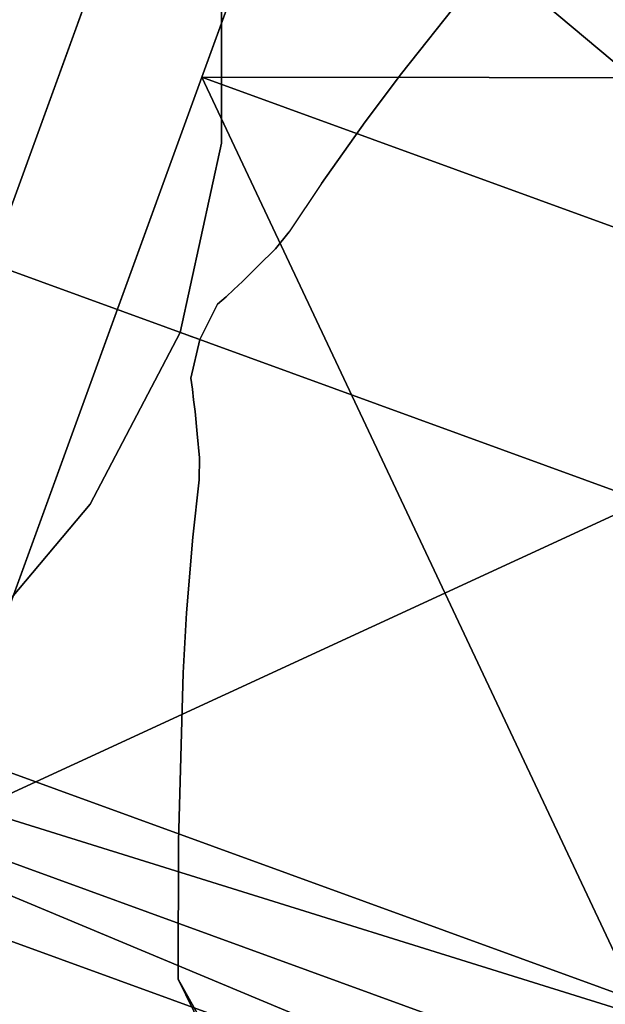
# Model space of a CAD drawing. Units: inches. Extents: x 188 to 297, y -55 to 74.
# Drawn here: x 224 to 225, y 22 to 23 of the extents above; entities that cross this region are included whole.
import ezdxf

# ---------------------------------------------------------------- set-up
doc = ezdxf.new("R2010")
doc.units = ezdxf.units.IN
doc.header["$MEASUREMENT"] = 0
doc.layers.add('A-FURN', color=7, linetype='Continuous')
doc.layers.add('A-FURN-ATTRIBUTE-T', color=7, linetype='Continuous')

# ---------------------------------------------------------------- blocks, each defined once
blk = doc.blocks.new('3_NALYGM')
for points in [[(-12.50994, 4.42144, 0.31496), (-12.97544, 4.98425, 0.86455), (-12.38351, 4.7688, 0.86455)], [(-12.46758, 4.53783, 2.12024), (-12.368, 4.8114, 1.52532), (-12.48774, 4.79765, 1.71863)], [(-12.34449, 4.64578, 1.91929), (-11.90054, 4.48419, 1.91929), (-12.28586, 4.80686, 1.27953)], [(-12.28586, 4.80686, 1.27953), (-11.84191, 4.64528, 1.27953), (-12.34449, 4.64578, 0.63976)], [(-11.90054, 4.48419, 1.91929), (-11.84191, 4.64528, 1.27953), (-12.28586, 4.80686, 1.27953)], [(-13.81426, 4.63647, 0.93504), (-11.96447, 3.96321, 0.93504), (-13.78269, 4.72321, 1.27953)], [(-13.78269, 4.72321, 1.27953), (-11.9329, 4.04994, 1.27953), (-13.81426, 4.63647, 1.62402)], [(-11.96447, 3.96321, 0.93504), (-11.9329, 4.04994, 1.27953), (-13.78269, 4.72321, 1.27953)], [(-12.34449, 4.64578, 0.63976), (-11.90054, 4.48419, 0.63976), (-12.50467, 4.20568, 0.17142)], [(-12.50467, 4.20568, 2.38763), (-12.06072, 4.0441, 2.38763), (-12.34449, 4.64578, 1.91929)], [(-11.90054, 4.48419, 1.91929), (-12.34449, 4.64578, 1.91929), (-12.06072, 4.0441, 2.38763)], [(-11.90054, 4.48419, 0.63976), (-12.34449, 4.64578, 0.63976), (-11.84191, 4.64528, 1.27953)], [(-13.81426, 4.63647, 1.62402), (-11.96447, 3.96321, 1.62402), (-13.90052, 4.3995, 1.8762)], [(-13.90052, 4.3995, 0.68286), (-12.05073, 3.72623, 0.68286), (-13.81426, 4.63647, 0.93504)], [(-11.96447, 3.96321, 0.93504), (-13.81426, 4.63647, 0.93504), (-12.05073, 3.72623, 0.68286)], [(-11.96447, 3.96321, 1.62402), (-13.81426, 4.63647, 1.62402), (-11.9329, 4.04994, 1.27953)], [(-11.90054, 4.48419, 0.63976), (-12.06072, 4.0441, 0.17142), (-12.50467, 4.20568, 0.17142)], [(-14.01834, 4.07579, 0.59055), (-12.16855, 3.40252, 0.59055), (-13.90052, 4.3995, 0.68286)], [(-13.90052, 4.3995, 1.8762), (-12.05073, 3.72623, 1.8762), (-14.01834, 4.07579, 1.9685)], [(-11.96447, 3.96321, 1.62402), (-12.05073, 3.72623, 1.8762), (-13.90052, 4.3995, 1.8762)], [(-12.16855, 3.40252, 0.59055), (-12.05073, 3.72623, 0.68286), (-13.90052, 4.3995, 0.68286)], [(-12.72348, 3.6045, 2.55906), (-12.27954, 3.44291, 2.55906), (-12.50467, 4.20568, 2.38763)], [(-12.50467, 4.20568, 0.17142), (-12.06072, 4.0441, 0.17142), (-12.72348, 3.6045)], [(-12.27954, 3.44291, 2.55906), (-12.06072, 4.0441, 2.38763), (-12.50467, 4.20568, 2.38763)]]:
    blk.add_3dface(points)
for points, invisible_edges in [([(-12.31358, 4.93502, 3.94202), (-12.41862, 4.81508, 4.15335), (-9.70825, 4.12401, 4.56801), (-12.31358, 4.93502, 3.94202)], 11), ([(-9.70825, 4.12401, 4.56801), (-11.58439, 4.73698, 4.06136), (-12.31358, 4.93502, 3.94202), (-9.70825, 4.12401, 4.56801)], 11), ([(-12.28343, 4.85382, 3.43622), (-12.25382, 4.86038, 3.48697), (-12.25472, 4.67371, 3.4174), (-12.28343, 4.85382, 3.43622)], 15), ([(-12.25472, 4.67371, 3.4174), (-12.25382, 4.86038, 3.48697), (-12.23083, 4.70022, 3.46146), (-12.25472, 4.67371, 3.4174)], 15), ([(-12.31084, 4.84568, 3.34068), (-12.28343, 4.85382, 3.43622), (-12.27758, 4.64735, 3.33059), (-12.31084, 4.84568, 3.34068)], 15), ([(-12.27758, 4.64735, 3.33059), (-12.28343, 4.85382, 3.43622), (-12.25472, 4.67371, 3.4174), (-12.27758, 4.64735, 3.33059)], 15), ([(-12.35704, 4.8323, 2.97153), (-12.31084, 4.84568, 3.34068), (-12.31991, 4.61432, 2.96528), (-12.35704, 4.8323, 2.97153)], 15), ([(-12.31991, 4.61432, 2.96528), (-12.31084, 4.84568, 3.34068), (-12.27758, 4.64735, 3.33059), (-12.31991, 4.61432, 2.96528)], 15), ([(-12.37135, 4.82812, 2.75726), (-12.3628, 4.83031, 2.90077), (-12.33293, 4.60733, 2.75724), (-12.37135, 4.82812, 2.75726)], 15), ([(-12.3628, 4.83031, 2.90077), (-12.35704, 4.8323, 2.97153), (-12.32542, 4.6107, 2.89569), (-12.3628, 4.83031, 2.90077)], 15), ([(-12.33293, 4.60733, 2.75724), (-12.3628, 4.83031, 2.90077), (-12.32542, 4.6107, 2.89569), (-12.33293, 4.60733, 2.75724)], 15), ([(-12.32542, 4.6107, 2.89569), (-12.35704, 4.8323, 2.97153), (-12.31991, 4.61432, 2.96528), (-12.32542, 4.6107, 2.89569)], 15), ([(-12.00297, 4.82898, 3.66339), (-12.19514, 4.43798, 3.62772), (-12.05919, 4.81149, 3.62775), (-12.00297, 4.82898, 3.66339)], 15), ([(-12.15111, 4.42195, 3.66339), (-12.19514, 4.43798, 3.62772), (-12.00297, 4.82898, 3.66339), (-12.15111, 4.42195, 3.66339)], 15), ([(-11.94757, 4.8327, 3.69089), (-12.15111, 4.42195, 3.66339), (-12.00297, 4.82898, 3.66339), (-11.94757, 4.8327, 3.69089)], 15), ([(-12.10339, 4.40458, 3.69089), (-12.15111, 4.42195, 3.66339), (-11.94757, 4.8327, 3.69089), (-12.10339, 4.40458, 3.69089)], 15), ([(-12.3331, 4.68514, 2.75591), (-12.37135, 4.82812, 2.75726), (-12.33293, 4.60733, 2.75724), (-12.3331, 4.68514, 2.75591)], 10), ([(-12.53474, 4.35329, 1.27953), (-12.368, 4.8114, 1.52532), (-12.56994, 4.25658, 1.66362)], 3), ([(-12.46758, 4.53783, 2.12024), (-12.56994, 4.25658, 1.66362), (-12.368, 4.8114, 1.52532)], 3), ([(-12.368, 4.8114, 1.52532), (-12.53474, 4.35329, 1.27953), (-12.38351, 4.7688, 0.86455)], 3), ([(-9.70825, 4.12401, 4.56801), (-12.41862, 4.81508, 4.15335), (-12.47199, 4.75018, 4.2476), (-9.70825, 4.12401, 4.56801)], 15), ([(-12.05919, 4.81149, 3.62775), (-12.23398, 4.45212, 3.58543), (-12.11563, 4.78649, 3.58428), (-12.05919, 4.81149, 3.62775)], 15), ([(-12.19514, 4.43798, 3.62772), (-12.23398, 4.45212, 3.58543), (-12.05919, 4.81149, 3.62775), (-12.19514, 4.43798, 3.62772)], 15), ([(-12.34449, 4.64578, 1.91929), (-12.28586, 4.80686, 1.27953), (-12.46075, 4.32636, 1.27953)], 14), ([(-12.46075, 4.32636, 1.27953), (-12.28586, 4.80686, 1.27953), (-12.34449, 4.64578, 0.63976)], 13), ([(-12.33293, 4.60733, 2.75724), (-12.58447, 4.79567, 2.75591), (-12.3331, 4.68514, 2.75591), (-12.33293, 4.60733, 2.75724)], 11), ([(-12.53179, 4.67681, 2.75591), (-12.58447, 4.79567, 2.75591), (-12.33293, 4.60733, 2.75724), (-12.53179, 4.67681, 2.75591)], 15), ([(-12.11563, 4.78649, 3.58428), (-12.26654, 4.46397, 3.53764), (-12.16717, 4.72491, 3.54382), (-12.11563, 4.78649, 3.58428)], 11), ([(-12.26654, 4.46397, 3.53764), (-12.26654, 4.46397, 3.53764), (-12.11563, 4.78649, 3.58428), (-12.26654, 4.46397, 3.53764)], 15), ([(-12.23398, 4.45212, 3.58543), (-12.26654, 4.46397, 3.53764), (-12.11563, 4.78649, 3.58428), (-12.23398, 4.45212, 3.58543)], 15), ([(-12.53474, 4.35329, 1.27953), (-12.56994, 4.25658, 0.89544), (-12.38351, 4.7688, 0.86455)], 14), ([(-12.38351, 4.7688, 0.86455), (-12.56994, 4.25658, 0.89544), (-12.50994, 4.42144, 0.31496)], 3), ([(-12.52619, 4.68183, 4.33571), (-9.86775, 3.71631, 5.1639), (-12.47199, 4.75018, 4.2476), (-12.52619, 4.68183, 4.33571)], 15), ([(-12.47199, 4.75018, 4.2476), (-9.86775, 3.71631, 5.1639), (-9.70825, 4.12401, 4.56801), (-12.47199, 4.75018, 4.2476)], 15), ([(-12.16717, 4.72491, 3.54382), (-12.2917, 4.47312, 3.48504), (-12.2281, 4.64787, 3.48504), (-12.16717, 4.72491, 3.54382)], 11), ([(-12.26654, 4.46397, 3.53764), (-12.2917, 4.47312, 3.48504), (-12.16717, 4.72491, 3.54382), (-12.26654, 4.46397, 3.53764)], 15), ([(-12.26654, 4.46397, 3.53764), (-12.26654, 4.46397, 3.53764), (-12.16717, 4.72491, 3.54382), (-12.26654, 4.46397, 3.53764)], 15), ([(-12.26654, 4.46397, 3.53764), (-12.26654, 4.46397, 3.53764), (-12.16717, 4.72491, 3.54382), (-12.26654, 4.46397, 3.53764)], 15), ([(-12.2281, 4.64787, 3.48504), (-12.23083, 4.70022, 3.46146), (-12.16717, 4.72491, 3.54382), (-12.2281, 4.64787, 3.48504)], 11), ([(-12.25472, 4.67371, 3.4174), (-12.23083, 4.70022, 3.46146), (-12.24922, 4.61976, 3.45815), (-12.25472, 4.67371, 3.4174)], 15), ([(-12.24922, 4.61976, 3.45815), (-12.23083, 4.70022, 3.46146), (-12.2281, 4.64787, 3.48504), (-12.24922, 4.61976, 3.45815)], 11), ([(-12.52619, 4.68183, 4.33571), (-12.54708, 4.6536, 4.36625), (-9.86775, 3.71631, 5.1639), (-12.52619, 4.68183, 4.33571)], 15), ([(-12.54023, 4.57763, 2.75591), (-12.53179, 4.67681, 2.75591), (-12.35718, 4.49696, 2.75772), (-12.54023, 4.57763, 2.75591)], 15), ([(-12.35718, 4.49696, 2.75772), (-12.53179, 4.67681, 2.75591), (-12.33293, 4.60733, 2.75724), (-12.35718, 4.49696, 2.75772)], 11), ([(-12.27477, 4.58371, 3.41459), (-12.27758, 4.64735, 3.33059), (-12.25472, 4.67371, 3.4174), (-12.27477, 4.58371, 3.41459)], 15), ([(-12.27477, 4.58371, 3.41459), (-12.25472, 4.67371, 3.4174), (-12.24922, 4.61976, 3.45815), (-12.27477, 4.58371, 3.41459)], 11), ([(-12.56593, 4.62328, 4.38995), (-10.03335, 3.74249, 5.15449), (-12.54708, 4.6536, 4.36625), (-12.56593, 4.62328, 4.38995)], 15), ([(-12.54708, 4.6536, 4.36625), (-10.03335, 3.74249, 5.15449), (-9.86775, 3.71631, 5.1639), (-12.54708, 4.6536, 4.36625)], 15), ([(-12.34449, 4.64578, 1.91929), (-12.49595, 4.22965, 1.66362), (-12.50467, 4.20568, 2.38763)], 3), ([(-12.50467, 4.20568, 0.17142), (-12.49595, 4.22965, 0.89544), (-12.34449, 4.64578, 0.63976)], 3), ([(-12.34449, 4.64578, 1.91929), (-12.46075, 4.32636, 1.27953), (-12.49595, 4.22965, 1.66362)], 13), ([(-12.49595, 4.22965, 0.89544), (-12.46075, 4.32636, 1.27953), (-12.34449, 4.64578, 0.63976)], 14), ([(-12.27758, 4.64735, 3.33059), (-12.30159, 4.54569, 3.31644), (-12.31991, 4.61432, 2.96528), (-12.27758, 4.64735, 3.33059)], 15), ([(-12.2281, 4.64787, 3.48504), (-12.31439, 4.48138, 3.39988), (-12.24922, 4.61976, 3.45815), (-12.2281, 4.64787, 3.48504)], 11), ([(-12.2917, 4.47312, 3.48504), (-12.31439, 4.48138, 3.39988), (-12.2281, 4.64787, 3.48504), (-12.2917, 4.47312, 3.48504)], 15), ([(-12.30159, 4.54569, 3.31644), (-12.27758, 4.64735, 3.33059), (-12.29352, 4.55562, 3.36032), (-12.30159, 4.54569, 3.31644)], 11), ([(-12.29352, 4.55562, 3.36032), (-12.27758, 4.64735, 3.33059), (-12.27477, 4.58371, 3.41459), (-12.29352, 4.55562, 3.36032)], 11), ([(-12.58507, 4.5799, 4.39883), (-10.0627, 3.66183, 5.19161), (-12.56593, 4.62328, 4.38995), (-12.58507, 4.5799, 4.39883)], 14), ([(-12.56593, 4.62328, 4.38995), (-10.0627, 3.66183, 5.19161), (-10.04666, 3.7059, 5.18185), (-12.56593, 4.62328, 4.38995)], 15), ([(-10.04666, 3.7059, 5.18185), (-10.03335, 3.74249, 5.15449), (-12.56593, 4.62328, 4.38995), (-10.04666, 3.7059, 5.18185)], 15), ([(-12.24922, 4.61976, 3.45815), (-12.31439, 4.48138, 3.39988), (-12.27477, 4.58371, 3.41459), (-12.24922, 4.61976, 3.45815)], 11), ([(-12.35718, 4.49696, 2.75772), (-12.32542, 4.6107, 2.89569), (-12.35422, 4.49588, 2.83563), (-12.35718, 4.49696, 2.75772)], 11), ([(-12.33293, 4.60733, 2.75724), (-12.32542, 4.6107, 2.89569), (-12.35718, 4.49696, 2.75772), (-12.33293, 4.60733, 2.75724)], 11), ([(-12.35422, 4.49588, 2.83563), (-12.32542, 4.6107, 2.89569), (-12.35138, 4.49485, 2.90185), (-12.35422, 4.49588, 2.83563)], 11), ([(-12.35138, 4.49485, 2.90185), (-12.32542, 4.6107, 2.89569), (-12.3483, 4.49373, 2.96451), (-12.35138, 4.49485, 2.90185)], 11), ([(-12.3483, 4.49373, 2.96451), (-12.31991, 4.61432, 2.96528), (-12.34571, 4.49278, 3.01378), (-12.3483, 4.49373, 2.96451)], 11), ([(-12.32542, 4.6107, 2.89569), (-12.31991, 4.61432, 2.96528), (-12.3483, 4.49373, 2.96451), (-12.32542, 4.6107, 2.89569)], 15), ([(-12.34571, 4.49278, 3.01378), (-12.31991, 4.61432, 2.96528), (-12.33527, 4.51341, 3.05709), (-12.34571, 4.49278, 3.01378)], 11), ([(-12.31991, 4.61432, 2.96528), (-12.33036, 4.5177, 3.10039), (-12.33527, 4.51341, 3.05709), (-12.31991, 4.61432, 2.96528)], 13), ([(-12.33036, 4.5177, 3.10039), (-12.31991, 4.61432, 2.96528), (-12.32586, 4.522, 3.13957), (-12.33036, 4.5177, 3.10039)], 11), ([(-12.32586, 4.522, 3.13957), (-12.31991, 4.61432, 2.96528), (-12.32084, 4.52658, 3.17874), (-12.32586, 4.522, 3.13957)], 11), ([(-12.31991, 4.61432, 2.96528), (-12.31159, 4.53587, 3.24921), (-12.32084, 4.52658, 3.17874), (-12.31991, 4.61432, 2.96528)], 13), ([(-12.31991, 4.61432, 2.96528), (-12.30159, 4.54569, 3.31644), (-12.31159, 4.53587, 3.24921), (-12.31991, 4.61432, 2.96528)], 13), ([(-12.27477, 4.58371, 3.41459), (-12.31439, 4.48138, 3.39988), (-12.29352, 4.55562, 3.36032), (-12.27477, 4.58371, 3.41459)], 15), ([(-12.5983, 4.53437, 4.38995), (-10.07874, 3.61777, 5.18185), (-12.58507, 4.5799, 4.39883), (-12.5983, 4.53437, 4.38995)], 15), ([(-12.58507, 4.5799, 4.39883), (-10.07874, 3.61777, 5.18185), (-10.0627, 3.66183, 5.19161), (-12.58507, 4.5799, 4.39883)], 11), ([(-12.40955, 4.39682, 2.75724), (-12.54023, 4.57763, 2.75591), (-12.35718, 4.49696, 2.75772), (-12.40955, 4.39682, 2.75724)], 11), ([(-12.45969, 4.33732, 2.75591), (-12.54023, 4.57763, 2.75591), (-12.40955, 4.39682, 2.75724), (-12.45969, 4.33732, 2.75591)], 11), ([(-12.29352, 4.55562, 3.36032), (-12.32425, 4.48497, 3.31181), (-12.30159, 4.54569, 3.31644), (-12.29352, 4.55562, 3.36032)], 11), ([(-12.32425, 4.48497, 3.31181), (-12.32425, 4.48497, 3.31181), (-12.29352, 4.55562, 3.36032), (-12.32425, 4.48497, 3.31181)], 15), ([(-12.31439, 4.48138, 3.39988), (-12.32425, 4.48497, 3.31181), (-12.29352, 4.55562, 3.36032), (-12.31439, 4.48138, 3.39988)], 15), ([(-12.30159, 4.54569, 3.31644), (-12.32943, 4.48686, 3.24921), (-12.31159, 4.53587, 3.24921), (-12.30159, 4.54569, 3.31644)], 11), ([(-12.32425, 4.48497, 3.31181), (-12.32943, 4.48686, 3.24921), (-12.30159, 4.54569, 3.31644), (-12.32425, 4.48497, 3.31181)], 15), ([(-12.32425, 4.48497, 3.31181), (-12.32425, 4.48497, 3.31181), (-12.30159, 4.54569, 3.31644), (-12.32425, 4.48497, 3.31181)], 15), ([(-12.32425, 4.48497, 3.31181), (-12.32425, 4.48497, 3.31181), (-12.30159, 4.54569, 3.31644), (-12.32425, 4.48497, 3.31181)], 15), ([(-12.31159, 4.53587, 3.24921), (-12.33461, 4.48874, 3.17874), (-12.32084, 4.52658, 3.17874), (-12.31159, 4.53587, 3.24921)], 11), ([(-12.32943, 4.48686, 3.24921), (-12.33461, 4.48874, 3.17874), (-12.31159, 4.53587, 3.24921), (-12.32943, 4.48686, 3.24921)], 15), ([(-10.09206, 3.58118, 5.15449), (-12.5983, 4.53437, 4.38995), (-12.60334, 4.49903, 4.36625), (-10.09206, 3.58118, 5.15449)], 15), ([(-10.07874, 3.61777, 5.18185), (-12.5983, 4.53437, 4.38995), (-10.09206, 3.58118, 5.15449), (-10.07874, 3.61777, 5.18185)], 15), ([(-12.32586, 4.522, 3.13957), (-12.32084, 4.52658, 3.17874), (-12.33461, 4.48874, 3.17874), (-12.32586, 4.522, 3.13957)], 14), ([(-12.32586, 4.522, 3.13957), (-12.34997, 4.46383, 3.10039), (-12.33036, 4.5177, 3.10039), (-12.32586, 4.522, 3.13957)], 11), ([(-12.34929, 4.45763, 3.13957), (-12.34997, 4.46383, 3.10039), (-12.32586, 4.522, 3.13957), (-12.34929, 4.45763, 3.13957)], 14), ([(-12.34929, 4.45763, 3.13957), (-12.32586, 4.522, 3.13957), (-12.34838, 4.4509, 3.17874), (-12.34929, 4.45763, 3.13957)], 11), ([(-12.34838, 4.4509, 3.17874), (-12.32586, 4.522, 3.13957), (-12.33461, 4.48874, 3.17874), (-12.34838, 4.4509, 3.17874)], 15), ([(-12.33036, 4.5177, 3.10039), (-12.35097, 4.47027, 3.05709), (-12.33527, 4.51341, 3.05709), (-12.33036, 4.5177, 3.10039)], 11), ([(-12.34997, 4.46383, 3.10039), (-12.35097, 4.47027, 3.05709), (-12.33036, 4.5177, 3.10039), (-12.34997, 4.46383, 3.10039)], 14), ([(-12.35097, 4.47027, 3.05709), (-12.34571, 4.49278, 3.01378), (-12.33527, 4.51341, 3.05709), (-12.35097, 4.47027, 3.05709)], 12), ([(-12.60548, 4.46397, 4.33571), (-9.94837, 3.49479, 5.1639), (-12.60334, 4.49903, 4.36625), (-12.60548, 4.46397, 4.33571)], 15), ([(-9.94837, 3.49479, 5.1639), (-10.09206, 3.58118, 5.15449), (-12.60334, 4.49903, 4.36625), (-9.94837, 3.49479, 5.1639)], 15), ([(-12.35718, 4.49696, 2.75772), (-12.35422, 4.49588, 2.83563), (-12.40955, 4.39682, 2.75724), (-12.35718, 4.49696, 2.75772)], 10), ([(-12.40955, 4.39682, 2.75724), (-12.35422, 4.49588, 2.83563), (-12.40596, 4.38941, 2.89569), (-12.40955, 4.39682, 2.75724)], 15), ([(-12.35422, 4.49588, 2.83563), (-12.35138, 4.49485, 2.90185), (-12.40596, 4.38941, 2.89569), (-12.35422, 4.49588, 2.83563)], 14), ([(-12.40596, 4.38941, 2.89569), (-12.35138, 4.49485, 2.90185), (-12.3483, 4.49373, 2.96451), (-12.40596, 4.38941, 2.89569)], 13), ([(-12.40596, 4.38941, 2.89569), (-12.3483, 4.49373, 2.96451), (-12.40407, 4.3831, 2.96528), (-12.40596, 4.38941, 2.89569)], 15), ([(-12.3483, 4.49373, 2.96451), (-12.34571, 4.49278, 3.01378), (-12.40407, 4.3831, 2.96528), (-12.3483, 4.49373, 2.96451)], 14), ([(-12.40407, 4.3831, 2.96528), (-12.34571, 4.49278, 3.01378), (-12.35097, 4.47027, 3.05709), (-12.40407, 4.3831, 2.96528)], 13), ([(-12.32943, 4.48686, 3.24921), (-12.34838, 4.4509, 3.17874), (-12.33461, 4.48874, 3.17874), (-12.32943, 4.48686, 3.24921)], 15), ([(-12.34727, 4.43785, 3.24921), (-12.34838, 4.4509, 3.17874), (-12.32943, 4.48686, 3.24921), (-12.34727, 4.43785, 3.24921)], 14), ([(-12.32425, 4.48497, 3.31181), (-12.34727, 4.43785, 3.24921), (-12.32943, 4.48686, 3.24921), (-12.32425, 4.48497, 3.31181)], 15), ([(-12.34593, 4.42389, 3.31644), (-12.34727, 4.43785, 3.24921), (-12.32425, 4.48497, 3.31181), (-12.34593, 4.42389, 3.31644)], 14), ([(-12.34612, 4.4111, 3.36032), (-12.34593, 4.42389, 3.31644), (-12.32425, 4.48497, 3.31181), (-12.34612, 4.4111, 3.36032)], 14), ([(-12.31439, 4.48138, 3.39988), (-12.34612, 4.4111, 3.36032), (-12.32425, 4.48497, 3.31181), (-12.31439, 4.48138, 3.39988)], 15), ([(-12.32425, 4.48497, 3.31181), (-12.34593, 4.42389, 3.31644), (-12.32425, 4.48497, 3.31181)], 15), ([(-12.32425, 4.48497, 3.31181), (-12.34593, 4.42389, 3.31644), (-12.32425, 4.48497, 3.31181)], 15), ([(-12.35342, 4.33348, 3.45815), (-12.34981, 4.37753, 3.41459), (-12.31439, 4.48138, 3.39988), (-12.35342, 4.33348, 3.45815)], 14), ([(-12.2917, 4.47312, 3.48504), (-12.35342, 4.33348, 3.45815), (-12.31439, 4.48138, 3.39988), (-12.2917, 4.47312, 3.48504)], 15), ([(-12.34981, 4.37753, 3.41459), (-12.34612, 4.4111, 3.36032), (-12.31439, 4.48138, 3.39988), (-12.34981, 4.37753, 3.41459)], 14), ([(-12.3553, 4.29838, 3.48504), (-12.35342, 4.33348, 3.45815), (-12.2917, 4.47312, 3.48504), (-12.3553, 4.29838, 3.48504)], 14), ([(-12.26654, 4.46397, 3.53764), (-12.3553, 4.29838, 3.48504), (-12.2917, 4.47312, 3.48504), (-12.26654, 4.46397, 3.53764)], 15), ([(-12.35097, 4.47027, 3.05709), (-12.34997, 4.46383, 3.10039), (-12.40407, 4.3831, 2.96528), (-12.35097, 4.47027, 3.05709)], 14), ([(-12.60548, 4.46397, 4.33571), (-12.60789, 4.37677, 4.2476), (-9.94837, 3.49479, 5.1639), (-12.60548, 4.46397, 4.33571)], 15), ([(-12.40407, 4.3831, 2.96528), (-12.34997, 4.46383, 3.10039), (-12.34929, 4.45763, 3.13957), (-12.40407, 4.3831, 2.96528)], 13), ([(-12.35826, 4.11989, 3.58428), (-12.35815, 4.2002, 3.54382), (-12.26654, 4.46397, 3.53764), (-12.35826, 4.11989, 3.58428)], 14), ([(-12.23398, 4.45212, 3.58543), (-12.35826, 4.11989, 3.58428), (-12.26654, 4.46397, 3.53764), (-12.23398, 4.45212, 3.58543)], 15), ([(-12.35815, 4.2002, 3.54382), (-12.3553, 4.29838, 3.48504), (-12.26654, 4.46397, 3.53764), (-12.35815, 4.2002, 3.54382)], 14), ([(-12.26654, 4.46397, 3.53764), (-12.35815, 4.2002, 3.54382), (-12.26654, 4.46397, 3.53764)], 15), ([(-12.34929, 4.45763, 3.13957), (-12.34838, 4.4509, 3.17874), (-12.40407, 4.3831, 2.96528), (-12.34929, 4.45763, 3.13957)], 14), ([(-12.40407, 4.3831, 2.96528), (-12.34838, 4.4509, 3.17874), (-12.34727, 4.43785, 3.24921), (-12.40407, 4.3831, 2.96528)], 13), ([(-12.19514, 4.43798, 3.62772), (-12.35826, 4.11989, 3.58428), (-12.23398, 4.45212, 3.58543), (-12.19514, 4.43798, 3.62772)], 15), ([(-12.33109, 4.06447, 3.62775), (-12.35826, 4.11989, 3.58428), (-12.19514, 4.43798, 3.62772), (-12.33109, 4.06447, 3.62775)], 14), ([(-12.15111, 4.42195, 3.66339), (-12.33109, 4.06447, 3.62775), (-12.19514, 4.43798, 3.62772), (-12.15111, 4.42195, 3.66339)], 15), ([(-12.40407, 4.3831, 2.96528), (-12.34727, 4.43785, 3.24921), (-12.34593, 4.42389, 3.31644), (-12.40407, 4.3831, 2.96528)], 13), ([(-12.39288, 4.33058, 3.33059), (-12.40407, 4.3831, 2.96528), (-12.34593, 4.42389, 3.31644), (-12.39288, 4.33058, 3.33059)], 15), ([(-12.34593, 4.42389, 3.31644), (-12.34612, 4.4111, 3.36032), (-12.39288, 4.33058, 3.33059), (-12.34593, 4.42389, 3.31644)], 14), ([(-12.29926, 4.01493, 3.66339), (-12.33109, 4.06447, 3.62775), (-12.15111, 4.42195, 3.66339), (-12.29926, 4.01493, 3.66339)], 14), ([(-12.10339, 4.40458, 3.69089), (-12.29926, 4.01493, 3.66339), (-12.15111, 4.42195, 3.66339), (-12.10339, 4.40458, 3.69089)], 15), ([(-12.39288, 4.33058, 3.33059), (-12.34612, 4.4111, 3.36032), (-12.34981, 4.37753, 3.41459), (-12.39288, 4.33058, 3.33059)], 13), ([(-12.25921, 3.97647, 3.69089), (-12.29926, 4.01493, 3.66339), (-12.10339, 4.40458, 3.69089), (-12.25921, 3.97647, 3.69089)], 14), ([(-12.05271, 4.38614, 3.71441), (-12.25921, 3.97647, 3.69089), (-12.10339, 4.40458, 3.69089), (-12.05271, 4.38614, 3.71441)], 15), ([(-12.40955, 4.39682, 2.75724), (-12.40596, 4.38941, 2.89569), (-12.5809, 4.25238, 2.75726), (-12.40955, 4.39682, 2.75724)], 15), ([(-12.45969, 4.33732, 2.75591), (-12.40955, 4.39682, 2.75724), (-12.5809, 4.25238, 2.75726), (-12.45969, 4.33732, 2.75591)], 10), ([(-12.5809, 4.25238, 2.75726), (-12.40596, 4.38941, 2.89569), (-12.57576, 4.24521, 2.90077), (-12.5809, 4.25238, 2.75726)], 15), ([(-12.40596, 4.38941, 2.89569), (-12.40407, 4.3831, 2.96528), (-12.57576, 4.24521, 2.90077), (-12.40596, 4.38941, 2.89569)], 15), ([(-12.57576, 4.24521, 2.90077), (-12.40407, 4.3831, 2.96528), (-12.57263, 4.23998, 2.97153), (-12.57576, 4.24521, 2.90077)], 15), ([(-12.40407, 4.3831, 2.96528), (-12.39288, 4.33058, 3.33059), (-12.57263, 4.23998, 2.97153), (-12.40407, 4.3831, 2.96528)], 15), ([(-12.21662, 3.93924, 3.71468), (-12.25921, 3.97647, 3.69089), (-12.05271, 4.38614, 3.71441), (-12.21662, 3.93924, 3.71468)], 14), ([(-11.99092, 4.36365, 3.74055), (-12.21662, 3.93924, 3.71468), (-12.05271, 4.38614, 3.71441), (-11.99092, 4.36365, 3.74055)], 15), ([(-12.60789, 4.37677, 4.2476), (-12.60873, 4.29275, 4.15335), (-10.08826, 3.07995, 4.56801), (-12.60789, 4.37677, 4.2476)], 15), ([(-9.94837, 3.49479, 5.1639), (-12.60789, 4.37677, 4.2476), (-10.08826, 3.07995, 4.56801), (-9.94837, 3.49479, 5.1639)], 15), ([(-12.39288, 4.33058, 3.33059), (-12.34981, 4.37753, 3.41459), (-12.39231, 4.2957, 3.4174), (-12.39288, 4.33058, 3.33059)], 15), ([(-12.39231, 4.2957, 3.4174), (-12.34981, 4.37753, 3.41459), (-12.35342, 4.33348, 3.45815), (-12.39231, 4.2957, 3.4174)], 13), ([(-12.15774, 3.90531, 3.74055), (-12.21662, 3.93924, 3.71468), (-11.99092, 4.36365, 3.74055), (-12.15774, 3.90531, 3.74055)], 15), ([(-12.15389, 3.87719, 3.76386), (-12.15774, 3.90531, 3.74055), (-11.99092, 4.36365, 3.74055), (-12.15389, 3.87719, 3.76386)], 15), ([(-11.99092, 4.36365, 3.74055), (-12.15389, 3.87719, 3.76386), (-11.99092, 4.36365, 3.74055)], 15), ([(-12.10254, 3.86764, 3.76399), (-12.15389, 3.87719, 3.76386), (-11.99092, 4.36365, 3.74055), (-12.10254, 3.86764, 3.76399)], 15), ([(-12.57263, 4.23998, 2.97153), (-12.39288, 4.33058, 3.33059), (-12.54583, 4.20003, 3.34068), (-12.57263, 4.23998, 2.97153)], 15), ([(-12.39288, 4.33058, 3.33059), (-12.39231, 4.2957, 3.4174), (-12.54583, 4.20003, 3.34068), (-12.39288, 4.33058, 3.33059)], 15), ([(-12.39231, 4.2957, 3.4174), (-12.35342, 4.33348, 3.45815), (-12.39104, 4.26003, 3.46146), (-12.39231, 4.2957, 3.4174)], 15), ([(-12.3553, 4.29838, 3.48504), (-12.39104, 4.26003, 3.46146), (-12.35342, 4.33348, 3.45815), (-12.3553, 4.29838, 3.48504)], 11), ([(-12.54583, 4.20003, 3.34068), (-12.39231, 4.2957, 3.4174), (-12.53008, 4.17618, 3.43622), (-12.54583, 4.20003, 3.34068)], 15), ([(-12.39231, 4.2957, 3.4174), (-12.39104, 4.26003, 3.46146), (-12.53008, 4.17618, 3.43622), (-12.39231, 4.2957, 3.4174)], 15), ([(-12.39104, 4.26003, 3.46146), (-12.3553, 4.29838, 3.48504), (-12.35815, 4.2002, 3.54382), (-12.39104, 4.26003, 3.46146)], 13), ([(-10.08826, 3.07995, 4.56801), (-12.60873, 4.29275, 4.15335), (-12.60537, 4.13336, 3.94202), (-10.08826, 3.07995, 4.56801)], 11), ([(-12.53008, 4.17618, 3.43622), (-12.39104, 4.26003, 3.46146), (-12.5116, 4.15212, 3.48697), (-12.53008, 4.17618, 3.43622)], 15), ([(-12.39104, 4.26003, 3.46146), (-12.38013, 4.14382, 3.55354), (-12.5116, 4.15212, 3.48697), (-12.39104, 4.26003, 3.46146)], 15), ([(-12.38013, 4.14382, 3.55354), (-12.39104, 4.26003, 3.46146), (-12.35815, 4.2002, 3.54382), (-12.38013, 4.14382, 3.55354)], 15), ([(-12.95088, 4.22063, 3.61811), (-12.39515, 3.97708, 3.72216), (-12.94331, 4.22647, 3.66591), (-12.95088, 4.22063, 3.61811)], 15), ([(-12.94331, 4.22647, 3.66591), (-12.39515, 3.97708, 3.72216), (-12.91401, 4.2264, 3.7363), (-12.94331, 4.22647, 3.66591)], 15), ([(-12.39515, 3.97708, 3.72216), (-12.85762, 4.21212, 3.79997), (-12.91401, 4.2264, 3.7363), (-12.39515, 3.97708, 3.72216)], 15), ([(-12.95088, 4.22063, 3.61811), (-12.58888, 4.06296, 3.65828), (-12.39515, 3.97708, 3.72216), (-12.95088, 4.22063, 3.61811)], 15), ([(-12.85762, 4.21212, 3.79997), (-11.91947, 3.81634, 4.06136), (-12.78322, 4.18399, 3.83822), (-12.85762, 4.21212, 3.79997)], 15), ([(-11.93316, 3.77672, 3.81883), (-12.85762, 4.21212, 3.79997), (-12.39515, 3.97708, 3.72216), (-11.93316, 3.77672, 3.81883)], 15), ([(-11.91947, 3.81634, 4.06136), (-12.85762, 4.21212, 3.79997), (-11.93316, 3.77672, 3.81883), (-11.91947, 3.81634, 4.06136)], 15), ([(-12.35815, 4.2002, 3.54382), (-12.35826, 4.11989, 3.58428), (-12.38013, 4.14382, 3.55354), (-12.35815, 4.2002, 3.54382)], 14), ([(-12.78322, 4.18399, 3.83822), (-11.91947, 3.81634, 4.06136), (-12.781, 4.19586, 3.87222), (-12.78322, 4.18399, 3.83822)], 15), ([(-12.781, 4.19586, 3.87222), (-11.91947, 3.81634, 4.06136), (-12.60537, 4.13336, 3.94202), (-12.781, 4.19586, 3.87222)], 11), ([(-12.5116, 4.15212, 3.48697), (-12.44813, 4.07556, 3.58035), (-12.62863, 4.11951, 3.52004), (-12.5116, 4.15212, 3.48697)], 15), ([(-12.5116, 4.15212, 3.48697), (-12.38013, 4.14382, 3.55354), (-12.44813, 4.07556, 3.58035), (-12.5116, 4.15212, 3.48697)], 15), ([(-12.38013, 4.14382, 3.55354), (-12.35826, 4.11989, 3.58428), (-12.44813, 4.07556, 3.58035), (-12.38013, 4.14382, 3.55354)], 15), ([(-11.91947, 3.81634, 4.06136), (-10.08826, 3.07995, 4.56801), (-12.60537, 4.13336, 3.94202), (-11.91947, 3.81634, 4.06136)], 13), ([(-12.62863, 4.11951, 3.52004), (-12.44813, 4.07556, 3.58035), (-12.51229, 4.05237, 3.61508), (-12.62863, 4.11951, 3.52004)], 15), ([(-12.44813, 4.07556, 3.58035), (-12.35826, 4.11989, 3.58428), (-12.41968, 4.04552, 3.60886), (-12.44813, 4.07556, 3.58035)], 15), ([(-12.35826, 4.11989, 3.58428), (-12.21662, 3.93924, 3.71468), (-12.41968, 4.04552, 3.60886), (-12.35826, 4.11989, 3.58428)], 15), ([(-12.29926, 4.01493, 3.66339), (-12.35826, 4.11989, 3.58428), (-12.33109, 4.06447, 3.62775), (-12.29926, 4.01493, 3.66339)], 8), ([(-12.21662, 3.93924, 3.71468), (-12.35826, 4.11989, 3.58428), (-12.29926, 4.01493, 3.66339), (-12.21662, 3.93924, 3.71468)], 9)]:
    blk.add_3dface(points, dxfattribs=dict(invisible_edges=invisible_edges))
at = {"layer": 'A-FURN-ATTRIBUTE-T'}
blk.add_attdef('CAPTG', (0, 1), '', height=2.5, dxfattribs=at)
at = {"layer": 'A-FURN-ATTRIBUTE-T', "flags": 1}
for tag in ['CAPPN', 'CAPMG', 'CAPMC', 'CAPQT', 'CAPDH', 'CAPGC']:
    blk.add_attdef(tag, (0, 0), '', height=0.001, dxfattribs=at)

msp = doc.modelspace()

# ---------------------------------------------------------------- block references
at = {"layer": 'A-FURN'}
msp.add_blockref('3_NALYGM', (236.70319, 18.35116), dxfattribs=at)

doc.saveas('drawing.dxf')
